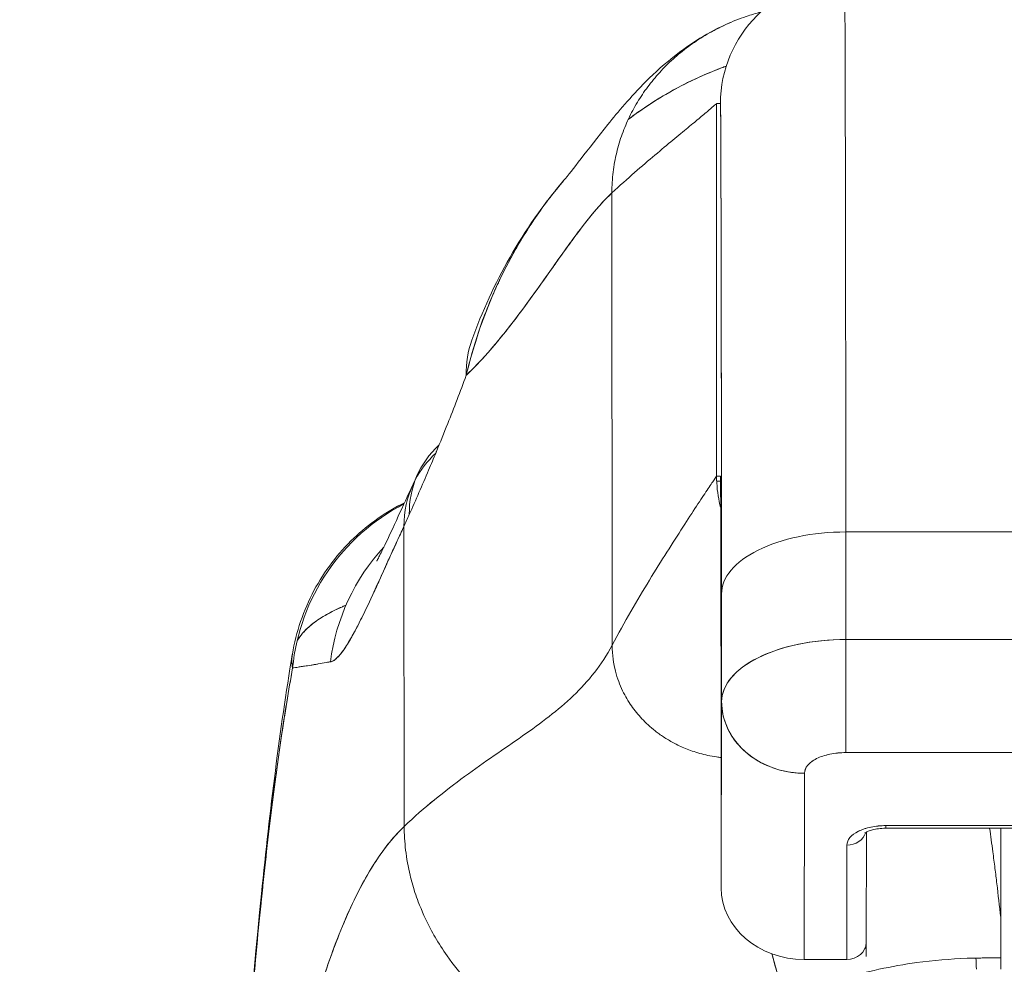
# Model space of a CAD drawing. Units: inches. Extents: x 16 to 397, y 7 to 245.
# Drawn here: x 124 to 125, y 74 to 75 of the extents above; entities that cross this region are included whole.
import ezdxf

# ---------------------------------------------------------------- set-up
doc = ezdxf.new("R2010")
doc.units = ezdxf.units.IN
doc.header["$LTSCALE"] = 24
doc.header["$MEASUREMENT"] = 0
doc.layers.get('0').update_dxf_attribs({"lineweight": 0})
for name, color, linetype, lineweight in [('Dimension (ANSI)', 7, 'Continuous', 5), ('Visible (ANSI)', 7, 'Continuous', 5), ('Visible Narrow (ANSI)', 7, 'Continuous', 5)]:
    doc.layers.add(name, color=color, linetype=linetype, lineweight=lineweight)
doc.styles.add('ROMANS', font='tahoma.ttf')
doc.dimstyles.new('Default (ANSI)', dxfattribs={"dimscale": 24, "dimtxt": 0.07, "dimasz": 0.07, "dimexe": 0.125, "dimexo": 0.0625, "dimgap": 0.031496, "dimtad": 0, "dimtih": 1, "dimtoh": 1, "dimrnd": 1e-08, "dimzin": 0, "dimdsep": 46, "dimtxsty": 'ROMANS', "dimblk": 'Filled-1', "dimcen": 0.09, "dimdle": 0.393701, "dimclrd": 256, "dimclre": 256, "dimclrt": 256, "dimadec": 0, "dimazin": 0, "dimtfac": 0.928571, "dimtofl": 0, "dimtmove": 0, "dimatfit": 3, "dimfxl": 1, "dimtolj": 1, "dimtzin": 0, "dimlwd": -1, "dimlwe": -1, "dimarcsym": 0})

# ---------------------------------------------------------------- blocks, each defined once
blk = doc.blocks.new('Filled-1')
at = {"color": 0}
for p, q in [((0, 0), (-1, 0.17857)), ((-1, 0.17857), (-1, -0.17857)), ((-1, 0), (0, 0)), ((-1, -0.17857), (0, 0))]:
    blk.add_line(p, q, dxfattribs=at)
at = {"color": 0, "flags": 128}
blk.add_lwpolyline([(-1, -0.17857), (0, 0), (-1, 0.17857), (-1, -0.17857)], dxfattribs=at)
at = {"color": 0}
blk.add_solid([(-1, -0.17857), (0, 0), (-1, 0.17857), (-1, -0.17857)], dxfattribs=at)
blk = doc.blocks.new('*D20')
at = {"layer": 'Defpoints', "color": 0, "transparency": 16777216}
for p in [(120.39298, 78.63234), (120.39298, 72.28682), (122.52598, 72.28682)]:
    blk.add_point(p, dxfattribs=at)
at = {"layer": 'Dimension (ANSI)', "transparency": 16777216}
for p, q in [((120.39298, 73.78682), (120.39298, 81.63234)), ((122.52598, 73.78682), (122.52598, 81.63234)), ((118.71298, 78.63234), (117.03298, 78.63234)), ((124.20598, 78.63234), (126.19158, 78.63234))]:
    blk.add_line(p, q, dxfattribs=at)
at = {"layer": 'Dimension (ANSI)', "transparency": 16777216, "xscale": 1.680000007152557, "yscale": 1.680000007152557, "zscale": 1.680000007152557}
blk.add_blockref('Filled-1', (120.39298, 78.63234), dxfattribs=at)
at = {"layer": 'Dimension (ANSI)', "transparency": 16777216, "xscale": 1.680000007152557, "yscale": 1.680000007152557, "zscale": 1.680000007152557, "rotation": 180}
blk.add_blockref('Filled-1', (122.52598, 78.63234), dxfattribs=at)
at = {"layer": 'Dimension (ANSI)', "transparency": 16777216, "insert": (129.95208, 78.63234), "char_height": 1.68, "attachment_point": 5, "style": 'ROMANS'}
blk.add_mtext('\\A1;(2.13)', dxfattribs=at)

msp = doc.modelspace()

# ---------------------------------------------------------------- linework, layer by layer
at = {"layer": 'Visible (ANSI)'}
for p, q in [((125.01037, 74.28073), (125.01037, 74.63506)), ((125.01037, 74.63506), (125.01405, 74.63506)), ((125.01037, 74.63506), (125.01037, 74.28073)), ((124.91099, 74.11974), (124.91074, 74.55)), ((124.91074, 74.55), (124.91099, 74.11974)), ((125.01405, 74.28073), (125.01037, 74.28073)), ((125.01414, 74.27591), (125.01046, 74.27591)), ((124.71322, 73.94747), (124.71286, 74.23273)), ((124.71286, 74.23273), (124.71322, 73.94747)), ((125.6845, 74.22756), (125.13332, 74.22756)), ((125.13332, 74.22756), (125.6845, 74.22756)), ((125.1334, 74.12527), (125.13332, 74.22756)), ((125.13332, 74.22756), (125.1334, 74.12527)), ((124.68292, 74.16714), (124.68289, 74.16713)), ((124.68291, 74.16716), (124.68293, 74.16717)), ((125.01508, 74.1685), (125.01516, 74.06655)), ((125.01516, 74.06655), (125.01508, 74.1685)), ((125.1334, 74.12527), (125.68458, 74.12527)), ((125.68458, 74.12527), (125.1334, 74.12527)), ((125.01477, 73.88905), (125.01516, 74.06577)), ((125.01516, 74.06577), (125.01477, 73.88905)), ((125.13336, 74.01771), (125.68454, 74.01771)), ((125.68454, 74.01771), (125.13336, 74.01771)), ((125.09356, 73.82086), (125.09395, 73.99802)), ((125.09395, 73.99802), (125.09356, 73.82086)), ((125.01477, 73.88905), (125.01469, 73.99134)), ((125.01469, 73.99134), (125.01477, 73.88905)), ((125.15283, 73.94194), (125.1526, 73.83684)), ((125.17138, 73.94574), (125.36075, 73.94574)), ((125.36077, 73.94822), (125.1714, 73.94822)), ((125.1714, 73.94822), (125.36077, 73.94822)), ((125.28067, 73.86093), (125.28067, 73.94574)), ((125.28079, 73.94574), (125.28079, 73.8588)), ((125.13435, 73.92972), (125.13411, 73.82086)), ((125.13411, 73.82086), (125.13435, 73.92972)), ((125.01477, 73.88905), (125.01477, 73.88896)), ((125.28079, 73.8588), (125.28079, 73.85876)), ((125.13411, 73.82086), (125.09356, 73.82086)), ((125.26158, 73.82229), (125.26158, 73.82229))]:
    msp.add_line(p, q, dxfattribs=at)
msp.add_arc((125.13216, 74.28073), 0.11811, 182.28369, 182.28604, dxfattribs=at)
for centre, major_axis, ratio, start_param, end_param in [((125.13216, 74.63506), (0, 0.11811), 0.999999, 0.000003, 1.570796), ((125.13216, 73.70195), (0, 1.05122), 0.001274, 5.235988, 6.283186), ((125.13216, 73.70195), (0, 1.05122), 0.001274, 5.235988, 6.283185), ((125.01405, 73.70195), (0, 0.93311), 0.001274, 5.235988, 6.283185), ((124.96256, 74.34294), (-0.18509, 0.06702), 0.665998, 6.096753, 6.099703), ((124.96256, 74.34294), (-0.18509, 0.06702), 0.665998, 6.283145, 6.538921), ((124.90542, 74.2016), (-0.17998, 0.07972), 0.655545, 6.007686, 6.574672), ((124.90007, 74.18984), (-0.17836, 0.08329), 0.683273, 6.015269, 6.249238), ((124.90007, 74.18984), (-0.17836, 0.08329), 0.683273, 6.015269, 6.249238), ((125.13216, 74.28073), (-0.00445, 0.11803), 0.999999, 1.533149, 1.570796), ((125.01405, 73.70195), (0, 0.57878), 0.001274, 5.235989, 6.283188), ((124.90007, 74.18984), (-0.17836, 0.08329), 0.683273, 0, 0.304738), ((124.90007, 74.18984), (-0.17836, 0.08329), 0.683273, 6.283185, 6.587923), ((124.80262, 74.07906), (0, -0.19685), 0.998133, 3.615476, 4.615022), ((124.6814, 74.54709), (0.07077, 0.42284), 0.275071, 3.921356, 3.960464), ((124.6814, 74.54703), (-0.07075, -0.42276), 0.275085, 0.77976, 0.818875), ((125.13319, 74.1685), (-0.11811, -0.00009), 0.5, 4.710918, 6.281716), ((125.13319, 74.1685), (-0.11811, -0.00009), 0.5, 4.710918, 6.281715), ((124.83692, 74.07906), (0, 0.19685), 0.993, 0.821017, 1.44385), ((125.13329, 74.0662), (-0.11814, -0.00008), 0.500024, 4.711147, 6.28152), ((125.13327, 74.06622), (-0.11811, -0.00009), 0.5, 4.710918, 6.281715), ((125.13331, 74.0859), (0, 0.07874), 0.001274, 3.665191, 5.235988), ((125.13331, 74.0859), (0, -0.07874), 0.001272, 0.523554, 2.094424), ((125.0939, 74.06621), (-0.07874, 0.00017), 0.866025, 0.002547, 1.573343), ((125.13216, 73.70194), (0, 0.46068), 0.001274, 5.467569, 5.467587), ((125.17135, 73.92972), (-0.03701, -0.00003), 0.5, 4.710918, 6.281715), ((125.13434, 73.94574), (0.0185, -0.00004), 0.866025, 4.714936, 6.021869), ((125.13434, 73.94574), (0.0185, -0.00004), 0.866025, 4.714936, 6.021869), ((125.17138, 73.96425), (0, -0.0185), 0.001274, 0, 0.523599), ((125.17138, 73.96425), (0, -0.0185), 0.001274, 0, 0.523599), ((125.09351, 73.88905), (-0.07874, 0.00017), 0.866025, 0.002547, 1.573343), ((125.24952, 73.85732), (0.03113, 0.00378), 0.780144, 6.187339, 6.275964), ((125.23944, 73.857), (0.04128, 0.00334), 0.679534, 6.227017, 6.304105), ((125.28176, 72.47763), (-0.00021, -1.68497), 0.001183, 3.751549, 3.788224), ((125.1341, 73.83688), (0.0185, -0.00004), 0.866025, 4.714936, 6.283185), ((125.28, 73.3772), (-0.73842, -0.00071), 0.602968, 4.710822, 4.742814), ((125.25712, 73.80619), (0.00038, -0.02008), 0.023973, 1.838882, 2.49452), ((125.28074, 73.80642), (0, 0.02008), 0.001274, 0.64663, 1.302712)]:
    msp.add_ellipse(centre, major_axis=major_axis, ratio=ratio, start_param=start_param, end_param=end_param, dxfattribs=at)
for points, knots in [([(125.05231, 74.72208), (125.04762, 74.72084), (125.04306, 74.71945), (125.03862, 74.71794), (125.03186, 74.71564), (125.02538, 74.71305), (125.01919, 74.71022), (125.013, 74.70739), (125.00709, 74.70432), (125.00145, 74.70103), (124.99581, 74.69775), (124.99044, 74.69425), (124.98533, 74.69056), (124.98023, 74.68688), (124.97538, 74.68301), (124.97078, 74.67897), (124.96619, 74.67492), (124.96184, 74.67071), (124.95775, 74.66633), (124.95365, 74.66195), (124.9498, 74.65741), (124.9462, 74.65271), (124.94259, 74.64802), (124.93923, 74.64316), (124.93613, 74.63814), (124.93302, 74.63312), (124.93016, 74.62795), (124.92757, 74.6226), (124.92497, 74.61726), (124.92264, 74.61175), (124.92059, 74.60607), (124.91854, 74.6004), (124.91677, 74.59454), (124.91532, 74.58852), (124.91386, 74.58249), (124.91272, 74.57628), (124.91194, 74.56987), (124.91116, 74.56346), (124.91074, 74.55685), (124.91074, 74.55)], [0.1562575, 0.1562575, 0.1562575, 0.1562575, 0.2, 0.2, 0.2, 0.2666667, 0.2666667, 0.2666667, 0.3333333, 0.3333333, 0.3333333, 0.4, 0.4, 0.4, 0.4666667, 0.4666667, 0.4666667, 0.5333333, 0.5333333, 0.5333333, 0.6, 0.6, 0.6, 0.6666667, 0.6666667, 0.6666667, 0.7333333, 0.7333333, 0.7333333, 0.8, 0.8, 0.8, 0.8666667, 0.8666667, 0.8666667, 0.9333333, 0.9333333, 0.9333333, 1, 1, 1, 1]), ([(124.86512, 74.5621), (124.87244, 74.57069), (124.88731, 74.59063), (124.91682, 74.62733), (124.92796, 74.64087), (124.95156, 74.6644), (124.96099, 74.67313), (124.97936, 74.68718), (124.98647, 74.69218), (125.00294, 74.70226), (125.01253, 74.7074), (125.02326, 74.71203)], [0, 0, 0, 0, 0.755963, 0.755963, 1.131849, 1.131849, 1.32822, 1.32822, 1.431368, 1.431368, 1.538209, 1.538209, 1.538209, 1.538209]), ([(125.01955, 74.67067), (125.01806, 74.67014), (125.01657, 74.66959), (125.01508, 74.66903), (125.00587, 74.66557), (124.99675, 74.66169), (124.98774, 74.65739), (124.98597, 74.65654), (124.9842, 74.65568), (124.98243, 74.6548), (124.97473, 74.65096), (124.96711, 74.64681), (124.95961, 74.64235), (124.94994, 74.63661), (124.94044, 74.63035), (124.93116, 74.62358), (124.92954, 74.62239), (124.92793, 74.6212), (124.92632, 74.61999)], [0.2484395, 0.2484395, 0.2484395, 0.2484395, 0.2585241, 0.2585241, 0.2585241, 0.3210109, 0.3210109, 0.3210109, 0.3333333, 0.3333333, 0.3333333, 0.3871157, 0.3871157, 0.3871157, 0.4564187, 0.4564187, 0.4564187, 0.4685106, 0.4685106, 0.4685106, 0.4685106]), ([(124.92632, 74.61999), (124.93447, 74.62614), (124.94279, 74.63188), (124.95124, 74.63723), (124.96083, 74.64328), (124.97059, 74.64881), (124.98052, 74.65384), (124.98128, 74.65422), (124.98204, 74.6546), (124.9828, 74.65498), (124.9919, 74.6595), (125.00113, 74.6636), (125.01046, 74.66725), (125.01348, 74.66844), (125.01651, 74.66958), (125.01955, 74.67067)], [0.5305648, 0.5305648, 0.5305648, 0.5305648, 0.5918842, 0.5918842, 0.5918842, 0.6613555, 0.6613555, 0.6613555, 0.6666667, 0.6666667, 0.6666667, 0.7302356, 0.7302356, 0.7302356, 0.7508345, 0.7508345, 0.7508345, 0.7508345]), ([(124.91074, 74.55), (124.9183, 74.55699), (124.92551, 74.56344), (124.93236, 74.56943), (124.9392, 74.57543), (124.94567, 74.58096), (124.95174, 74.58608), (124.95781, 74.59121), (124.96348, 74.59593), (124.96871, 74.60026), (124.97394, 74.6046), (124.97874, 74.60855), (124.98306, 74.61213), (124.98739, 74.6157), (124.99125, 74.6189), (124.9946, 74.6217), (124.99796, 74.6245), (125.00081, 74.62691), (125.00313, 74.62888), (125.00545, 74.63085), (125.00723, 74.63239), (125.00845, 74.63345), (125.00967, 74.6345), (125.01032, 74.63506), (125.01037, 74.63506)], [0, 0, 0, 0, 0.125, 0.125, 0.125, 0.25, 0.25, 0.25, 0.375, 0.375, 0.375, 0.5, 0.5, 0.5, 0.625, 0.625, 0.625, 0.75, 0.75, 0.75, 0.875, 0.875, 0.875, 1, 1, 1, 1]), ([(125.01405, 74.63506), (125.01412, 74.63503), (125.01419, 74.63036), (125.01426, 74.62097), (125.01433, 74.61157), (125.01439, 74.59745), (125.01446, 74.57885), (125.01452, 74.56026), (125.01459, 74.53719), (125.01465, 74.51002), (125.01471, 74.48286), (125.01476, 74.4516), (125.01482, 74.41658), (125.01487, 74.38156), (125.01492, 74.34278), (125.01496, 74.30131), (125.01501, 74.25984), (125.01505, 74.21569), (125.01508, 74.1685)], [0, 0, 0, 0, 0.166667, 0.166667, 0.166667, 0.333333, 0.333333, 0.333333, 0.5, 0.5, 0.5, 0.666667, 0.666667, 0.666667, 0.833333, 0.833333, 0.833333, 1, 1, 1, 1]), ([(124.86512, 74.56211), (124.86109, 74.55738), (124.85713, 74.5525), (124.85323, 74.54748), (124.85193, 74.5458), (124.85063, 74.54411), (124.84934, 74.54239), (124.84055, 74.53071), (124.83216, 74.51827), (124.82438, 74.50533), (124.81691, 74.49291), (124.81, 74.48002), (124.80377, 74.46688), (124.80308, 74.46542), (124.80239, 74.46397), (124.80172, 74.46251), (124.79494, 74.44781), (124.78897, 74.43282), (124.78381, 74.41749), (124.77932, 74.40412), (124.77544, 74.39051), (124.7722, 74.3766)], [0.6320039, 0.6320039, 0.6320039, 0.6320039, 0.6666667, 0.6666667, 0.6666667, 0.6782727, 0.6782727, 0.6782727, 0.7574117, 0.7574117, 0.7574117, 0.8333333, 0.8333333, 0.8333333, 0.8417294, 0.8417294, 0.8417294, 0.9263034, 0.9263034, 0.9263034, 1, 1, 1, 1]), ([(124.7722, 74.3766), (124.77482, 74.38723), (124.77779, 74.39805), (124.78118, 74.40887), (124.78466, 74.42), (124.7886, 74.43113), (124.79298, 74.44212), (124.79636, 74.45057), (124.80001, 74.45894), (124.8039, 74.46715), (124.80396, 74.46729), (124.80402, 74.46742), (124.80409, 74.46756), (124.80536, 74.47024), (124.80667, 74.47291), (124.80799, 74.47557), (124.81363, 74.48684), (124.81973, 74.49781), (124.8262, 74.50837), (124.83285, 74.51922), (124.8399, 74.52965), (124.84724, 74.53958), (124.8493, 74.54237), (124.85139, 74.54511), (124.85349, 74.54782), (124.8573, 74.55271), (124.86117, 74.55747), (124.86512, 74.5621)], [0, 0, 0, 0, 0.0590886, 0.0590886, 0.0590886, 0.1198834, 0.1198834, 0.1198834, 0.1666667, 0.1666667, 0.1666667, 0.167443, 0.167443, 0.167443, 0.1827493, 0.1827493, 0.1827493, 0.2477615, 0.2477615, 0.2477615, 0.3145868, 0.3145868, 0.3145868, 0.3333333, 0.3333333, 0.3333333, 0.3672323, 0.3672323, 0.3672323, 0.3672323]), ([(124.7722, 74.3766), (124.77236, 74.37675), (124.77253, 74.37691), (124.77269, 74.37706), (124.78199, 74.38598), (124.79096, 74.39575), (124.79963, 74.40602), (124.8083, 74.41628), (124.81667, 74.42704), (124.82477, 74.4379), (124.83287, 74.44877), (124.8407, 74.45974), (124.84828, 74.47045), (124.85587, 74.48117), (124.86321, 74.49162), (124.87034, 74.50144), (124.87747, 74.51126), (124.88438, 74.52045), (124.8911, 74.52866), (124.89783, 74.53687), (124.90436, 74.5441), (124.91074, 74.55)], [0, 0, 0, 0, 0.002892, 0.002892, 0.002892, 0.169077, 0.169077, 0.169077, 0.335261, 0.335261, 0.335261, 0.501446, 0.501446, 0.501446, 0.667631, 0.667631, 0.667631, 0.833815, 0.833815, 0.833815, 1, 1, 1, 1]), ([(124.91074, 74.55), (124.90595, 74.54556), (124.90106, 74.54037), (124.89607, 74.53458), (124.89108, 74.52879), (124.88599, 74.52239), (124.88078, 74.51554), (124.87558, 74.50868), (124.87026, 74.50137), (124.86481, 74.49376), (124.85937, 74.48615), (124.8538, 74.47824), (124.84809, 74.47017), (124.84238, 74.46211), (124.83653, 74.45391), (124.83054, 74.44571), (124.82454, 74.43752), (124.81839, 74.42933), (124.81209, 74.42132), (124.80578, 74.41331), (124.79931, 74.40547), (124.79267, 74.39796), (124.78602, 74.39045), (124.7792, 74.38328), (124.7722, 74.3766)], [0, 0, 0, 0, 0.125, 0.125, 0.125, 0.25, 0.25, 0.25, 0.375, 0.375, 0.375, 0.5, 0.5, 0.5, 0.625, 0.625, 0.625, 0.75, 0.75, 0.75, 0.875, 0.875, 0.875, 1, 1, 1, 1]), ([(124.71801, 74.24405), (124.72417, 74.2579), (124.73033, 74.27205), (124.73644, 74.28647), (124.73879, 74.292), (124.74113, 74.29757), (124.74345, 74.30318), (124.74359, 74.30351), (124.74373, 74.30384), (124.74387, 74.30417), (124.74747, 74.31287), (124.75105, 74.32168), (124.7546, 74.33061), (124.76057, 74.34565), (124.76644, 74.36104), (124.7722, 74.3766)], [0, 0, 0, 0, 0.333333, 0.333333, 0.333333, 0.461137, 0.461137, 0.461137, 0.468697, 0.468697, 0.468697, 0.666667, 0.666667, 0.666667, 1, 1, 1, 1]), ([(124.91099, 74.11974), (124.9169, 74.1309), (124.92287, 74.14163), (124.92881, 74.15195), (124.93475, 74.16227), (124.94065, 74.17217), (124.9464, 74.18161), (124.95215, 74.19105), (124.95776, 74.20003), (124.9631, 74.20847), (124.96845, 74.21692), (124.97354, 74.22484), (124.97827, 74.23213), (124.98299, 74.23942), (124.98735, 74.24608), (124.99123, 74.25198), (124.99511, 74.25789), (124.99852, 74.26304), (125.00134, 74.26729), (125.00416, 74.27155), (125.0064, 74.2749), (125.00794, 74.2772), (125.00948, 74.27949), (125.01032, 74.28073), (125.01037, 74.28073)], [0, 0, 0, 0, 0.125, 0.125, 0.125, 0.25, 0.25, 0.25, 0.375, 0.375, 0.375, 0.5, 0.5, 0.5, 0.625, 0.625, 0.625, 0.75, 0.75, 0.75, 0.875, 0.875, 0.875, 1, 1, 1, 1]), ([(125.01037, 74.28073), (125.01032, 74.28073), (125.00948, 74.27949), (125.00794, 74.2772), (125.0064, 74.2749), (125.00416, 74.27155), (125.00134, 74.26729), (124.99852, 74.26304), (124.99511, 74.25789), (124.99123, 74.25198), (124.98735, 74.24608), (124.98299, 74.23942), (124.97827, 74.23213), (124.97354, 74.22484), (124.96845, 74.21692), (124.9631, 74.20847), (124.95776, 74.20003), (124.95215, 74.19105), (124.9464, 74.18161), (124.94065, 74.17217), (124.93475, 74.16227), (124.92881, 74.15195), (124.92287, 74.14163), (124.9169, 74.1309), (124.91099, 74.11974)], [0, 0, 0, 0, 0.125, 0.125, 0.125, 0.25, 0.25, 0.25, 0.375, 0.375, 0.375, 0.5, 0.5, 0.5, 0.625, 0.625, 0.625, 0.75, 0.75, 0.75, 0.875, 0.875, 0.875, 1, 1, 1, 1]), ([(125.01037, 74.28073), (125.01037, 74.27627), (125.01061, 74.27203), (125.01105, 74.26798), (125.01149, 74.26393), (125.01212, 74.26007), (125.0129, 74.25638), (125.01332, 74.25439), (125.01378, 74.25245), (125.01429, 74.25055)], [0, 0, 0, 0, 0.0625, 0.0625, 0.0625, 0.125, 0.125, 0.125, 0.1587598, 0.1587598, 0.1587598, 0.1587598]), ([(125.01469, 73.99134), (125.01467, 74.02055), (125.01464, 74.04789), (125.01462, 74.07361), (125.01459, 74.09934), (125.01456, 74.12344), (125.01453, 74.14519), (125.01449, 74.16694), (125.01446, 74.18635), (125.01442, 74.2032), (125.01438, 74.22006), (125.01434, 74.23438), (125.0143, 74.24592), (125.01426, 74.25745), (125.01422, 74.26621), (125.01418, 74.27203), (125.01414, 74.27785), (125.01409, 74.28073), (125.01405, 74.28073)], [0, 0, 0, 0, 0.166667, 0.166667, 0.166667, 0.333333, 0.333333, 0.333333, 0.5, 0.5, 0.5, 0.666667, 0.666667, 0.666667, 0.833333, 0.833333, 0.833333, 1, 1, 1, 1]), ([(125.01469, 73.99125), (125.01465, 74.04538), (125.0146, 74.09501), (125.01448, 74.17681), (125.01441, 74.21031), (125.01427, 74.25812), (125.01417, 74.27424), (125.01412, 74.2771), (125.01412, 74.2772), (125.01412, 74.2772)], [0, 0, 0, 0, 0.476365, 0.476365, 0.943962, 0.943962, 1.410967, 1.410967, 1.438147, 1.438147, 1.438147, 1.438147]), ([(124.687, 74.1998), (124.687, 74.1998), (124.68762, 74.20086), (124.68998, 74.20534), (124.69212, 74.20958), (124.69821, 74.22222), (124.70261, 74.23171), (124.71183, 74.25177), (124.71656, 74.2621), (124.72171, 74.27313)], [0.5925243, 0.5925243, 0.5925243, 0.5925243, 0.6646691, 0.6646691, 0.7668709, 0.7668709, 0.9088739, 0.9088739, 1.0310813, 1.0310813, 1.0310813, 1.0310813]), ([(124.60682, 74.11141), (124.61031, 74.13239), (124.61734, 74.15306), (124.63721, 74.19026), (124.65019, 74.20731), (124.67952, 74.2352), (124.69594, 74.24669), (124.7135, 74.2554)], [0, 0, 0, 0, 0.162088, 0.162088, 0.3213069, 0.3213069, 0.4705106, 0.4705106, 0.4705106, 0.4705106]), ([(124.71286, 74.23273), (124.7106, 74.22786), (124.70843, 74.22314), (124.70634, 74.21856), (124.70379, 74.21299), (124.70136, 74.20762), (124.69902, 74.20247), (124.69648, 74.19687), (124.69405, 74.19152), (124.69173, 74.18641), (124.6903, 74.18326), (124.68891, 74.18021), (124.68756, 74.17725), (124.68646, 74.17485), (124.68538, 74.17251), (124.68433, 74.17023), (124.68166, 74.16445), (124.67914, 74.15906), (124.67674, 74.15404), (124.67399, 74.1483), (124.6714, 74.14306), (124.66895, 74.13831), (124.66883, 74.13808), (124.66871, 74.13784), (124.66859, 74.1376), (124.66592, 74.13245), (124.66341, 74.12788), (124.66106, 74.12392), (124.65855, 74.11968), (124.65621, 74.11612), (124.65403, 74.11324), (124.65375, 74.11288), (124.65348, 74.11253), (124.65321, 74.11218), (124.65044, 74.10869), (124.64794, 74.10631), (124.64566, 74.10502), (124.64475, 74.1045), (124.64387, 74.10415), (124.64302, 74.10398)], [0, 0, 0, 0, 0.057355, 0.057355, 0.057355, 0.127207, 0.127207, 0.127207, 0.203207, 0.203207, 0.203207, 0.25, 0.25, 0.25, 0.287987, 0.287987, 0.287987, 0.384242, 0.384242, 0.384242, 0.494472, 0.494472, 0.494472, 0.5, 0.5, 0.5, 0.620982, 0.620982, 0.620982, 0.75, 0.75, 0.75, 0.766262, 0.766262, 0.766262, 0.932672, 0.932672, 0.932672, 1, 1, 1, 1]), ([(124.64302, 74.10398), (124.64449, 74.10409), (124.6461, 74.10496), (124.64784, 74.10643), (124.64875, 74.1072), (124.6497, 74.10814), (124.65068, 74.10921), (124.65205, 74.11071), (124.65348, 74.11249), (124.655, 74.11459), (124.65666, 74.11687), (124.65842, 74.11954), (124.6603, 74.12266), (124.66283, 74.12684), (124.66559, 74.13181), (124.66866, 74.13775), (124.66998, 74.1403), (124.67136, 74.14302), (124.6728, 74.14593), (124.6758, 74.152), (124.67909, 74.15889), (124.68274, 74.16676), (124.684, 74.16948), (124.68531, 74.17232), (124.68666, 74.17528), (124.68764, 74.17743), (124.68865, 74.17965), (124.68969, 74.18193), (124.69212, 74.1873), (124.6947, 74.19304), (124.69743, 74.1991), (124.69919, 74.20301), (124.70102, 74.20704), (124.70291, 74.2112), (124.70604, 74.21807), (124.70935, 74.22527), (124.71286, 74.23273)], [0, 0, 0, 0, 0.13127, 0.13127, 0.13127, 0.2, 0.2, 0.2, 0.295706, 0.295706, 0.295706, 0.4, 0.4, 0.4, 0.539952, 0.539952, 0.539952, 0.6, 0.6, 0.6, 0.725303, 0.725303, 0.725303, 0.768562, 0.768562, 0.768562, 0.8, 0.8, 0.8, 0.873831, 0.873831, 0.873831, 0.921366, 0.921366, 0.921366, 1, 1, 1, 1]), ([(124.65782, 74.15793), (124.65412, 74.15637), (124.65059, 74.15477), (124.64725, 74.15312), (124.64634, 74.15268), (124.64545, 74.15223), (124.64458, 74.15178), (124.64092, 74.14991), (124.63749, 74.14799), (124.63433, 74.14601), (124.63107, 74.14398), (124.62809, 74.14189), (124.6254, 74.13974), (124.6199, 74.13534), (124.61562, 74.13068), (124.61255, 74.12585), (124.61247, 74.12573), (124.6124, 74.12561), (124.61232, 74.12549), (124.61195, 74.12489), (124.61159, 74.12428), (124.61125, 74.12367)], [0.7474873, 0.7474873, 0.7474873, 0.7474873, 0.7713333, 0.7713333, 0.7713333, 0.7777778, 0.7777778, 0.7777778, 0.804681, 0.804681, 0.804681, 0.8323648, 0.8323648, 0.8323648, 0.8888889, 0.8888889, 0.8888889, 0.8902659, 0.8902659, 0.8902659, 0.8973222, 0.8973222, 0.8973222, 0.8973222]), ([(124.61127, 74.12375), (124.61192, 74.12488), (124.61263, 74.126), (124.6134, 74.12711), (124.61392, 74.12786), (124.61447, 74.12861), (124.61505, 74.12935), (124.61742, 74.13237), (124.62027, 74.13529), (124.62357, 74.1381), (124.62724, 74.14123), (124.63148, 74.14424), (124.63625, 74.14713), (124.6385, 74.14849), (124.64086, 74.14982), (124.64334, 74.15113), (124.64681, 74.15296), (124.65049, 74.15474), (124.65439, 74.15647), (124.65552, 74.15698), (124.65667, 74.15747), (124.65784, 74.15797)], [0.0972232, 0.0972232, 0.0972232, 0.0972232, 0.1111111, 0.1111111, 0.1111111, 0.1205644, 0.1205644, 0.1205644, 0.1591176, 0.1591176, 0.1591176, 0.202025, 0.202025, 0.202025, 0.2222222, 0.2222222, 0.2222222, 0.25045, 0.25045, 0.25045, 0.2586481, 0.2586481, 0.2586481, 0.2586481]), ([(124.91099, 74.11974), (124.90601, 74.11031), (124.90037, 74.10175), (124.89417, 74.09383), (124.88797, 74.0859), (124.88121, 74.0786), (124.87398, 74.07171), (124.86676, 74.06482), (124.85906, 74.05834), (124.85099, 74.05204), (124.84292, 74.04574), (124.83448, 74.03963), (124.82575, 74.0335), (124.81701, 74.02737), (124.808, 74.02122), (124.79879, 74.01485), (124.78958, 74.00849), (124.78019, 74.00192), (124.77069, 73.99496), (124.76119, 73.98801), (124.75158, 73.98067), (124.74198, 73.9728), (124.73237, 73.96493), (124.72275, 73.95653), (124.71322, 73.94747)], [0, 0, 0, 0, 0.125, 0.125, 0.125, 0.25, 0.25, 0.25, 0.375, 0.375, 0.375, 0.5, 0.5, 0.5, 0.625, 0.625, 0.625, 0.75, 0.75, 0.75, 0.875001, 0.875001, 0.875001, 1, 1, 1, 1]), ([(124.71322, 73.94747), (124.72275, 73.95653), (124.73236, 73.96493), (124.74197, 73.97279), (124.75158, 73.98066), (124.76118, 73.988), (124.77068, 73.99496), (124.78018, 74.00191), (124.78958, 74.00849), (124.79879, 74.01485), (124.80799, 74.02121), (124.81701, 74.02736), (124.82574, 74.0335), (124.83447, 74.03963), (124.84292, 74.04574), (124.85099, 74.05204), (124.85906, 74.05834), (124.86676, 74.06482), (124.87398, 74.07171), (124.88121, 74.0786), (124.88797, 74.0859), (124.89417, 74.09383), (124.90037, 74.10175), (124.906, 74.11031), (124.91099, 74.11974)], [0, 0, 0, 0, 0.124961, 0.124961, 0.124961, 0.249967, 0.249967, 0.249967, 0.374972, 0.374972, 0.374972, 0.499978, 0.499978, 0.499978, 0.624983, 0.624983, 0.624983, 0.749989, 0.749989, 0.749989, 0.874994, 0.874994, 0.874994, 1, 1, 1, 1]), ([(125.01467, 74.01298), (125.01322, 74.01314), (125.00884, 74.01371), (125.00191, 74.01498), (124.99419, 74.01692), (124.98711, 74.01914), (124.98064, 74.02159), (124.97473, 74.02421), (124.96933, 74.02694), (124.96439, 74.02973), (124.95988, 74.03256), (124.95575, 74.03542), (124.95068, 74.03925), (124.94508, 74.04403), (124.93924, 74.04984), (124.93404, 74.05579), (124.92932, 74.06207), (124.92493, 74.06886), (124.92088, 74.07642), (124.91716, 74.085), (124.91401, 74.09487), (124.91165, 74.10629), (124.91099, 74.11505), (124.91099, 74.11974)], [0.0474544, 0.0474544, 0.0474544, 0.0474544, 0.0625, 0.09375, 0.125, 0.15625, 0.1875, 0.21875, 0.25, 0.28125, 0.3125, 0.34375, 0.375, 0.4375, 0.5, 0.5625, 0.625, 0.6875, 0.75, 0.8125, 0.875, 0.9375, 1, 1, 1, 1]), ([(124.91099, 74.11974), (124.91099, 74.11505), (124.91132, 74.11067), (124.91188, 74.10657), (124.91244, 74.10248), (124.91322, 74.09867), (124.91414, 74.09512), (124.91506, 74.09158), (124.91611, 74.08829), (124.91725, 74.08522), (124.9184, 74.08214), (124.91964, 74.07928), (124.92094, 74.07659), (124.92223, 74.0739), (124.92358, 74.07138), (124.92499, 74.06899), (124.9264, 74.0666), (124.92786, 74.06433), (124.92938, 74.06215), (124.93089, 74.05997), (124.93247, 74.05788), (124.93412, 74.05584), (124.93577, 74.0538), (124.93751, 74.05182), (124.93935, 74.04986), (124.94119, 74.0479), (124.94313, 74.04597), (124.94522, 74.04404), (124.94732, 74.04212), (124.94956, 74.04021), (124.952, 74.03829), (124.95322, 74.03734), (124.95448, 74.03638), (124.9558, 74.03542), (124.95713, 74.03447), (124.9585, 74.03352), (124.95994, 74.03257), (124.96139, 74.03162), (124.96289, 74.03068), (124.96446, 74.02974), (124.96604, 74.0288), (124.96768, 74.02787), (124.96941, 74.02695), (124.97113, 74.02603), (124.97293, 74.02512), (124.97481, 74.02423), (124.9767, 74.02334), (124.97867, 74.02246), (124.98074, 74.02162), (124.9828, 74.02077), (124.98496, 74.01996), (124.98721, 74.01918), (124.98947, 74.0184), (124.99183, 74.01766), (124.9943, 74.01697), (124.99676, 74.01627), (124.99934, 74.01563), (125.00202, 74.01505), (125.0047, 74.01447), (125.0075, 74.01396), (125.0104, 74.01353), (125.0118, 74.01332), (125.01322, 74.01314), (125.01467, 74.01298)], [0, 0, 0, 0, 0.0625, 0.0625, 0.0625, 0.125, 0.125, 0.125, 0.1875, 0.1875, 0.1875, 0.25, 0.25, 0.25, 0.3125, 0.3125, 0.3125, 0.375, 0.375, 0.375, 0.4375, 0.4375, 0.4375, 0.5, 0.5, 0.5, 0.5625, 0.5625, 0.5625, 0.625, 0.625, 0.625, 0.65625, 0.65625, 0.65625, 0.6875, 0.6875, 0.6875, 0.71875, 0.71875, 0.71875, 0.75, 0.75, 0.75, 0.78125, 0.78125, 0.78125, 0.8125, 0.8125, 0.8125, 0.84375, 0.84375, 0.84375, 0.875, 0.875, 0.875, 0.90625, 0.90625, 0.90625, 0.9375, 0.9375, 0.9375, 0.9525456, 0.9525456, 0.9525456, 0.9525456]), ([(124.53676, 73.24489), (124.54605, 73.47413), (124.55826, 73.69284), (124.58546, 73.96348), (124.59478, 74.03924), (124.60674, 74.11097)], [0, 0, 0, 0, 1.850892, 1.850892, 2.628358, 2.628358, 2.628358, 2.628358]), ([(124.60707, 74.0982), (124.6066, 74.10057), (124.60636, 74.10292), (124.60634, 74.10523), (124.60632, 74.10732), (124.60648, 74.10938), (124.60682, 74.11141)], [0, 0, 0, 0, 0.02556058, 0.02556058, 0.02556058, 0.0486987, 0.0486987, 0.0486987, 0.0486987]), ([(124.53677, 73.24488), (124.53883, 73.2957), (124.54099, 73.3445), (124.54325, 73.39128), (124.54551, 73.43806), (124.54788, 73.48281), (124.55034, 73.52556), (124.55281, 73.56831), (124.55537, 73.60906), (124.55804, 73.64783), (124.56071, 73.6866), (124.56348, 73.72341), (124.56634, 73.7583), (124.56921, 73.79318), (124.57218, 73.82616), (124.57525, 73.85728), (124.57832, 73.88841), (124.58149, 73.91769), (124.58476, 73.9452), (124.58803, 73.97272), (124.5914, 73.99847), (124.59487, 74.02254), (124.59834, 74.04662), (124.60191, 74.06902), (124.60558, 74.08983), (124.60607, 74.09265), (124.60657, 74.09544), (124.60707, 74.0982)], [0, 0, 0, 0, 0.122921, 0.122921, 0.122921, 0.245842, 0.245842, 0.245842, 0.368763, 0.368763, 0.368763, 0.491684, 0.491684, 0.491684, 0.614605, 0.614605, 0.614605, 0.737526, 0.737526, 0.737526, 0.860447, 0.860447, 0.860447, 0.983368, 0.983368, 0.983368, 1, 1, 1, 1]), ([(124.60707, 74.0982), (124.60325, 74.07711), (124.59953, 74.05435), (124.59592, 74.0298), (124.59232, 74.00525), (124.58881, 73.97892), (124.58542, 73.95071), (124.58202, 73.9225), (124.57873, 73.89241), (124.57555, 73.86035), (124.57237, 73.82829), (124.5693, 73.79425), (124.56633, 73.75817), (124.56337, 73.72208), (124.56051, 73.68395), (124.55776, 73.64371), (124.55501, 73.60347), (124.55236, 73.56112), (124.54983, 73.51662), (124.54729, 73.47213), (124.54487, 73.42548), (124.54255, 73.37667), (124.54054, 73.33436), (124.53861, 73.29043), (124.53677, 73.24488)], [0, 0, 0, 0, 0.127116, 0.127116, 0.127116, 0.254233, 0.254233, 0.254233, 0.381349, 0.381349, 0.381349, 0.508466, 0.508466, 0.508466, 0.635582, 0.635582, 0.635582, 0.762699, 0.762699, 0.762699, 0.889815, 0.889815, 0.889815, 1, 1, 1, 1]), ([(124.60707, 74.0982), (124.60869, 74.09836), (124.61049, 74.09868), (124.61248, 74.09903), (124.61357, 74.09922), (124.61472, 74.09942), (124.61593, 74.0996), (124.61609, 74.09962), (124.61626, 74.09965), (124.61643, 74.09967), (124.61704, 74.09976), (124.61768, 74.09984), (124.61832, 74.09992), (124.62026, 74.10017), (124.62235, 74.10043), (124.6246, 74.10079), (124.6256, 74.10095), (124.62663, 74.10113), (124.6277, 74.10133), (124.62797, 74.10138), (124.62823, 74.10143), (124.6285, 74.10148), (124.62947, 74.10167), (124.63046, 74.10187), (124.63148, 74.10208), (124.63384, 74.10257), (124.63634, 74.10309), (124.63899, 74.10349), (124.63982, 74.10362), (124.64067, 74.10373), (124.64154, 74.10383), (124.64203, 74.10389), (124.64252, 74.10394), (124.64302, 74.10398)], [0, 0, 0, 0, 0.215172, 0.215172, 0.215172, 0.333333, 0.333333, 0.333333, 0.349511, 0.349511, 0.349511, 0.409038, 0.409038, 0.409038, 0.587512, 0.587512, 0.587512, 0.666667, 0.666667, 0.666667, 0.686219, 0.686219, 0.686219, 0.756792, 0.756792, 0.756792, 0.91937, 0.91937, 0.91937, 0.970836, 0.970836, 0.970836, 1, 1, 1, 1]), ([(125.09395, 73.99802), (125.08569, 73.99802), (125.07744, 73.99916), (125.06959, 74.00137), (125.06174, 74.00358), (125.05431, 74.00686), (125.04763, 74.01106), (125.04096, 74.01526), (125.03505, 74.02037), (125.03021, 74.02615), (125.02536, 74.03192), (125.02157, 74.03836), (125.01902, 74.04515), (125.01647, 74.05193), (125.01516, 74.05907), (125.01515, 74.06622)], [0, 0, 0, 0, 0.2, 0.2, 0.2, 0.4, 0.4, 0.4, 0.6, 0.6, 0.6, 0.8, 0.8, 0.8, 1, 1, 1, 1]), ([(125.09395, 73.99802), (125.09406, 74.00075), (125.09505, 74.00326), (125.09701, 74.0056), (125.09896, 74.00794), (125.10189, 74.01012), (125.10553, 74.01194), (125.10918, 74.01376), (125.11354, 74.01522), (125.11823, 74.01619), (125.12291, 74.01717), (125.12791, 74.01766), (125.13336, 74.01771)], [0, 0, 0, 0, 0.25, 0.25, 0.25, 0.5, 0.5, 0.5, 0.75, 0.75, 0.75, 1, 1, 1, 1]), ([(125.13336, 74.01771), (125.12814, 74.01771), (125.12295, 74.01718), (125.11821, 74.01619), (125.11346, 74.0152), (125.10915, 74.01374), (125.10554, 74.01194), (125.10193, 74.01014), (125.09901, 74.00798), (125.09702, 74.00561), (125.09502, 74.00323), (125.09396, 74.00064), (125.09395, 73.99802)], [0, 0, 0, 0, 0.25, 0.25, 0.25, 0.5, 0.5, 0.5, 0.75, 0.75, 0.75, 1, 1, 1, 1]), ([(124.71322, 73.94747), (124.70843, 73.94292), (124.7037, 73.93778), (124.69906, 73.93205), (124.69441, 73.92632), (124.68983, 73.91998), (124.68532, 73.91302), (124.68082, 73.90606), (124.67638, 73.89847), (124.67202, 73.89023), (124.66766, 73.88199), (124.66337, 73.87311), (124.65915, 73.86355), (124.65493, 73.85399), (124.65079, 73.84377), (124.64671, 73.83285), (124.64264, 73.82193), (124.63864, 73.81033), (124.63471, 73.79802), (124.63078, 73.78571), (124.62692, 73.77269), (124.62314, 73.75896), (124.61935, 73.74522), (124.61564, 73.73077), (124.612, 73.71558), (124.60836, 73.7004), (124.60479, 73.68449), (124.60129, 73.66783), (124.59779, 73.65118), (124.59437, 73.6338), (124.59102, 73.61567), (124.58767, 73.59754), (124.58439, 73.57867), (124.58118, 73.55906), (124.57797, 73.53946), (124.57484, 73.51911), (124.57177, 73.49803), (124.56871, 73.47695), (124.56572, 73.45514), (124.56281, 73.4326), (124.55989, 73.41007), (124.55705, 73.38681), (124.55427, 73.36285), (124.5515, 73.33888), (124.5488, 73.31421), (124.54618, 73.28886), (124.5447, 73.27463), (124.54325, 73.26018), (124.54182, 73.24552)], [0, 0, 0, 0, 0.06426, 0.06426, 0.06426, 0.128523, 0.128523, 0.128523, 0.192785, 0.192785, 0.192785, 0.257047, 0.257047, 0.257047, 0.321309, 0.321309, 0.321309, 0.385571, 0.385571, 0.385571, 0.449834, 0.449834, 0.449834, 0.514096, 0.514096, 0.514096, 0.578358, 0.578358, 0.578358, 0.64262, 0.64262, 0.64262, 0.706882, 0.706882, 0.706882, 0.771145, 0.771145, 0.771145, 0.835407, 0.835407, 0.835407, 0.899669, 0.899669, 0.899669, 0.963931, 0.963931, 0.963931, 1, 1, 1, 1]), ([(124.54182, 73.24552), (124.54677, 73.29632), (124.552, 73.34458), (124.5575, 73.39014), (124.563, 73.4357), (124.56877, 73.47855), (124.57482, 73.51862), (124.58087, 73.55868), (124.5872, 73.59596), (124.59379, 73.63043), (124.60039, 73.6649), (124.60726, 73.69658), (124.61441, 73.72549), (124.62155, 73.75441), (124.62897, 73.78056), (124.63666, 73.80406), (124.64435, 73.82755), (124.65232, 73.84838), (124.66055, 73.86669), (124.66879, 73.88499), (124.6773, 73.90077), (124.68608, 73.91417), (124.69485, 73.92758), (124.7039, 73.93861), (124.71322, 73.94747)], [0, 0, 0, 0, 0.125007, 0.125007, 0.125007, 0.250015, 0.250015, 0.250015, 0.375022, 0.375022, 0.375022, 0.50003, 0.50003, 0.50003, 0.625037, 0.625037, 0.625037, 0.750045, 0.750045, 0.750045, 0.875052, 0.875052, 0.875052, 1, 1, 1, 1]), ([(124.71322, 73.94747), (124.71323, 73.94013), (124.71366, 73.93259), (124.71454, 73.92499), (124.71546, 73.917), (124.71689, 73.90894), (124.71881, 73.90095), (124.71939, 73.89856), (124.72001, 73.89618), (124.72067, 73.89381), (124.72237, 73.88774), (124.72434, 73.88173), (124.72659, 73.87579), (124.72989, 73.86706), (124.73377, 73.85848), (124.73822, 73.85006), (124.73965, 73.84738), (124.74113, 73.84471), (124.74267, 73.84206), (124.74615, 73.83605), (124.74993, 73.83013), (124.754, 73.82432), (124.76003, 73.81568), (124.76669, 73.80727), (124.77394, 73.79914), (124.77532, 73.7976), (124.77672, 73.79606), (124.77814, 73.79453), (124.78436, 73.78786), (124.79098, 73.78139), (124.79797, 73.77513), (124.80231, 73.77125), (124.80679, 73.76744), (124.81142, 73.76372), (124.81604, 73.76001), (124.82081, 73.75637), (124.82572, 73.75283), (124.83065, 73.74927), (124.83572, 73.74579), (124.84093, 73.74242), (124.84611, 73.73906), (124.85143, 73.73579), (124.85687, 73.73263), (124.86562, 73.72753), (124.8747, 73.72269), (124.88407, 73.71812), (124.88626, 73.71706), (124.88846, 73.71601), (124.89068, 73.71498), (124.89648, 73.71228), (124.90238, 73.70968), (124.90838, 73.7072), (124.91433, 73.70474), (124.92037, 73.70239), (124.92648, 73.70016), (124.93255, 73.69793), (124.93869, 73.69583), (124.94488, 73.69384), (124.94688, 73.6932), (124.94889, 73.69257), (124.9509, 73.69196)], [0, 0, 0, 0, 0.070424, 0.070424, 0.070424, 0.144534, 0.144534, 0.144534, 0.166667, 0.166667, 0.166667, 0.223343, 0.223343, 0.223343, 0.306734, 0.306734, 0.306734, 0.333333, 0.333333, 0.333333, 0.393545, 0.393545, 0.393545, 0.482972, 0.482972, 0.482972, 0.5, 0.5, 0.5, 0.574383, 0.574383, 0.574383, 0.620537, 0.620537, 0.620537, 0.666667, 0.666667, 0.666667, 0.713018, 0.713018, 0.713018, 0.759127, 0.759127, 0.759127, 0.833333, 0.833333, 0.833333, 0.850626, 0.850626, 0.850626, 0.895889, 0.895889, 0.895889, 0.940848, 0.940848, 0.940848, 0.985537, 0.985537, 0.985537, 1, 1, 1, 1]), ([(124.9509, 73.69196), (124.94889, 73.69257), (124.94688, 73.6932), (124.94488, 73.69384), (124.93869, 73.69583), (124.93255, 73.69794), (124.92648, 73.70016), (124.92037, 73.70239), (124.91433, 73.70474), (124.90838, 73.7072), (124.90238, 73.70968), (124.89648, 73.71228), (124.89068, 73.71498), (124.88846, 73.71601), (124.88625, 73.71706), (124.88406, 73.71813), (124.87469, 73.72269), (124.86562, 73.72753), (124.85687, 73.73263), (124.84597, 73.73897), (124.83558, 73.74571), (124.82576, 73.7528), (124.81592, 73.7599), (124.80665, 73.76735), (124.79797, 73.77513), (124.79098, 73.78139), (124.78437, 73.78785), (124.77815, 73.79452), (124.77673, 73.79605), (124.77532, 73.79759), (124.77394, 73.79914), (124.76669, 73.80727), (124.76003, 73.81568), (124.754, 73.82432), (124.74993, 73.83013), (124.74615, 73.83605), (124.74267, 73.84205), (124.74113, 73.84471), (124.73965, 73.84738), (124.73822, 73.85006), (124.73377, 73.85848), (124.72989, 73.86706), (124.72659, 73.87579), (124.72435, 73.88171), (124.72238, 73.8877), (124.72069, 73.89376), (124.72002, 73.89615), (124.71939, 73.89855), (124.71881, 73.90095), (124.71689, 73.90894), (124.71546, 73.917), (124.71454, 73.92499), (124.71366, 73.93259), (124.71323, 73.94012), (124.71322, 73.94747)], [0, 0, 0, 0, 0.014459, 0.014459, 0.014459, 0.059137, 0.059137, 0.059137, 0.104088, 0.104088, 0.104088, 0.149345, 0.149345, 0.149345, 0.166667, 0.166667, 0.166667, 0.24084, 0.24084, 0.24084, 0.33319, 0.33319, 0.33319, 0.425633, 0.425633, 0.425633, 0.5, 0.5, 0.5, 0.517058, 0.517058, 0.517058, 0.606462, 0.606462, 0.606462, 0.666667, 0.666667, 0.666667, 0.693307, 0.693307, 0.693307, 0.776791, 0.776791, 0.776791, 0.833333, 0.833333, 0.833333, 0.855634, 0.855634, 0.855634, 0.929684, 0.929684, 0.929684, 1, 1, 1, 1]), ([(125.1714, 73.94822), (125.16633, 73.94819), (125.16167, 73.94773), (125.15725, 73.94682), (125.15284, 73.9459), (125.14867, 73.94453), (125.14521, 73.9428), (125.14175, 73.94107), (125.139, 73.93899), (125.13717, 73.93678), (125.13533, 73.93457), (125.13442, 73.93225), (125.13435, 73.92972)], [0, 0, 0, 0, 0.25, 0.25, 0.25, 0.5, 0.5, 0.5, 0.75, 0.75, 0.75, 1, 1, 1, 1]), ([(125.15133, 73.94092), (125.15133, 73.94092), (125.15135, 73.94094), (125.1515, 73.94108), (125.15183, 73.94134), (125.15292, 73.94201), (125.15372, 73.94242), (125.15582, 73.94331), (125.15717, 73.94377), (125.16039, 73.94463), (125.16229, 73.94501), (125.16647, 73.94557), (125.16876, 73.94573), (125.17116, 73.94574), (125.17127, 73.94574), (125.17138, 73.94574)], [3.599602, 3.599602, 3.599602, 3.599602, 3.65329, 3.65329, 3.82764, 3.82764, 4.01362, 4.01362, 4.222064, 4.222064, 4.453587, 4.453587, 4.701654, 4.701654, 4.713492, 4.713492, 4.713492, 4.713492]), ([(125.27013, 73.94574), (125.27113, 73.93842), (125.27214, 73.93092), (125.27314, 73.92326), (125.27382, 73.91809), (125.27449, 73.91285), (125.27516, 73.90754), (125.27577, 73.90272), (125.27637, 73.89783), (125.27697, 73.89289), (125.27823, 73.8825), (125.27946, 73.87184), (125.28067, 73.86093)], [0.0738382, 0.0738382, 0.0738382, 0.0738382, 0.3333333, 0.3333333, 0.3333333, 0.5081485, 0.5081485, 0.5081485, 0.6666667, 0.6666667, 0.6666667, 1, 1, 1, 1]), ([(125.1526, 73.83684), (125.15259, 73.83156), (125.15257, 73.82786), (125.15256, 73.82572), (125.15255, 73.82358), (125.15254, 73.82301), (125.15252, 73.82408), (125.15251, 73.82516), (125.1525, 73.82789), (125.15248, 73.83215), (125.15248, 73.83305), (125.15248, 73.83401), (125.15248, 73.83503)], [0.0005129, 0.0005129, 0.0005129, 0.0005129, 0.2, 0.2, 0.2, 0.4, 0.4, 0.4, 0.6, 0.6, 0.6, 0.6419176, 0.6419176, 0.6419176, 0.6419176]), ([(125.06297, 73.82621), (125.0636, 73.82393), (125.06423, 73.82163), (125.06486, 73.81933), (125.06844, 73.80637), (125.07219, 73.79307), (125.07607, 73.7794)], [0.8284856, 0.8284856, 0.8284856, 0.8284856, 0.8544, 0.8544, 0.8544, 1, 1, 1, 1]), ([(125.25711, 73.82221), (125.25434, 73.82216), (125.25159, 73.82208), (125.24884, 73.82198), (125.23257, 73.82139), (125.2165, 73.82003), (125.20069, 73.81788), (125.1978, 73.81749), (125.19491, 73.81707), (125.19204, 73.81662), (125.17979, 73.81472), (125.1677, 73.81233), (125.15597, 73.80947), (125.14735, 73.80737), (125.13893, 73.80501), (125.13075, 73.80239), (125.12529, 73.80065), (125.11994, 73.79878), (125.11469, 73.7968), (125.10137, 73.79178), (125.08865, 73.78601), (125.07607, 73.7794)], [0, 0, 0, 0, 0.041691, 0.041691, 0.041691, 0.288189, 0.288189, 0.288189, 0.333333, 0.333333, 0.333333, 0.525455, 0.525455, 0.525455, 0.666667, 0.666667, 0.666667, 0.761007, 0.761007, 0.761007, 1, 1, 1, 1]), ([(125.28073, 73.82244), (125.27906, 73.82244), (125.2774, 73.82244), (125.27574, 73.82243), (125.26953, 73.8224), (125.26331, 73.82233), (125.25711, 73.82221)], [0, 0, 0, 0, 0.211211, 0.211211, 0.211211, 1, 1, 1, 1])]:
    msp.add_open_spline(points, degree=3, knots=knots, dxfattribs=at)
for points in [[(124.77747, 74.40996), (124.79713, 74.46423), (124.82575, 74.51593), (124.86518, 74.56218)], [(124.72171, 74.27313), (124.72294, 74.27576), (124.72418, 74.27849), (124.72544, 74.28132)], [(125.01414, 74.27654), (125.01414, 74.27654), (125.01414, 74.27653), (125.01414, 74.27653)], [(124.60673, 74.11089), (124.60598, 74.10634), (124.60616, 74.10199), (124.60707, 74.0982)], [(125.07607, 73.7794), (125.0715, 73.7955), (125.06711, 73.8111), (125.06297, 73.82621)]]:
    msp.add_open_spline(points, degree=3, dxfattribs=at)
at = {"layer": 'Visible Narrow (ANSI)'}
for points in [[(125.11788, 74.12476), (125.11788, 74.12476), (125.11788, 74.12476), (125.11788, 74.12476)], [(125.01613, 74.07371), (125.01613, 74.07371), (125.01613, 74.07371), (125.01613, 74.07371)]]:
    msp.add_open_spline(points, degree=3, dxfattribs=at)

# ---------------------------------------------------------------- dimensions: what is measured, and where the dimension line sits
at = {"layer": 'Dimension (ANSI)'}
dim = msp.add_linear_dim(base=(120.39298, 78.63234), p1=(122.52598, 72.28682), p2=(120.39298, 72.28682), text='(<>)', dimstyle='Default (ANSI)', override={"dimgap": 0.031496, "dimtih": 0, "dimtoh": 0, "dimdec": 2, "dimtol": 0, "dimlim": 0, "dimtp": 0, "dimtm": 0, "dimtdec": 2, "dimatfit": 1}, dxfattribs=at)
dim.commit()
dim.dimension.update_dxf_attribs({"geometry": '*D20', "text_midpoint": (129.95208, 78.63234), "dimtype": 160})

doc.saveas('drawing.dxf')
